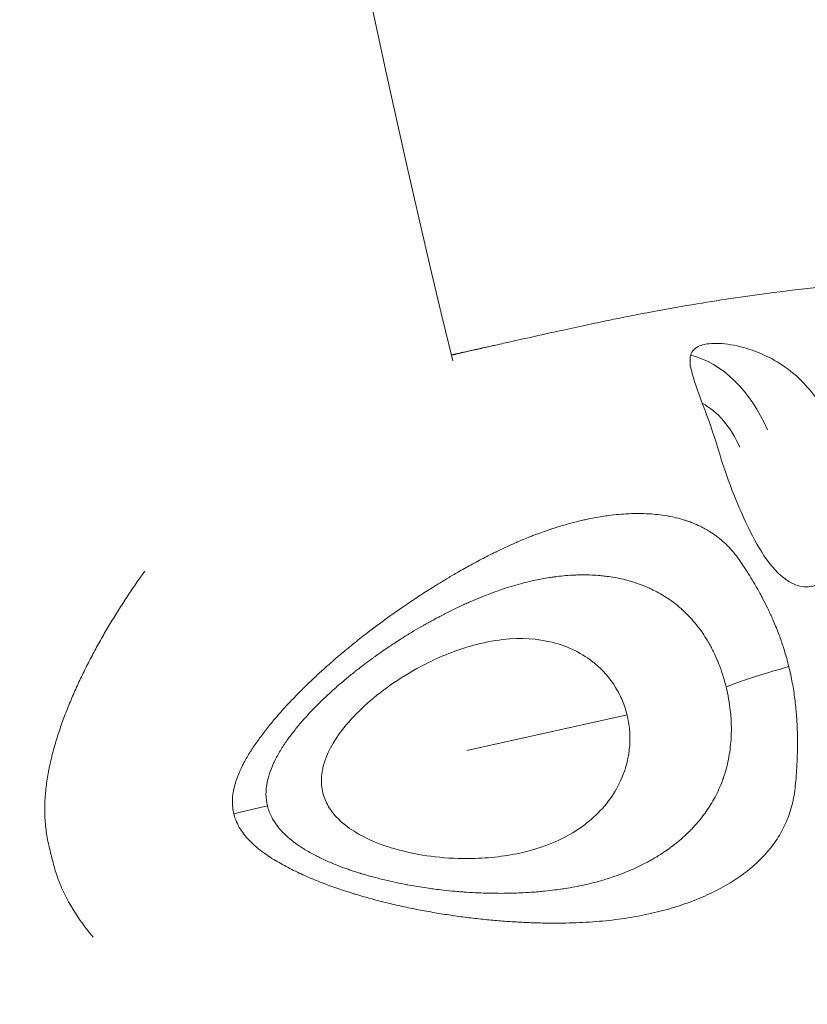
# Model space of a CAD drawing. Units: millimetres. Extents: x -2408 to 3910, y -1985 to 4284.
# Drawn here: x 77 to 124, y 711 to 770 of the extents above; entities that cross this region are included whole.
import ezdxf

# ---------------------------------------------------------------- set-up
doc = ezdxf.new("R2010")
doc.units = ezdxf.units.MM
doc.header["$MEASUREMENT"] = 0
doc.styles.get("Standard").update_dxf_attribs({"font": 'arial.ttf'})
doc.dimstyles.get("Standard").update_dxf_attribs({"dimtxt": 0.18, "dimasz": 0.18, "dimexe": 0.18, "dimexo": 0.0625, "dimgap": 0.09, "dimtad": 0, "dimtih": 1, "dimtoh": 1, "dimdec": 4, "dimzin": 0, "dimdsep": 46, "dimtxsty": 'Standard', "dimcen": 0.09, "dimadec": 0, "dimazin": 0, "dimtfac": 1, "dimtdec": 4, "dimtofl": 0, "dimtmove": 0, "dimatfit": 3, "dimfxl": 1, "dimtolj": 1, "dimtzin": 0, "dimarcsym": 0})

# ---------------------------------------------------------------- blocks, each defined once
blk = doc.blocks.new('A$C9ddb22ad')
at = {"color": 0, "linetype": 'Continuous', "lineweight": 0}
blk.add_line((-82622.087, 72716.107, 0), (-82631.667, 72713.988, 0), dxfattribs=at)
blk.add_arc((-81768.554, 72945.912, 0), 888.8, 181.488546, 193.576815, dxfattribs=at)
for centre, major_axis, ratio, start_param, end_param in [((-82618.525, 72730.079, 0), (-1.674, 7.567), 0.717024, -1.315611, -0.341945), ((-82618.525, 72730.079, 0), (-1.102, 4.98), 0.717024, -1.312362, -0.551439), ((-82641.256, 72711.405, 0), (10.871, 2.608), 0.015663, -1.986646, -1.791829)]:
    blk.add_ellipse(centre, major_axis=major_axis, ratio=ratio, start_param=start_param, end_param=end_param, dxfattribs=at)
for points, knots in [([(-82630.669, 72738.049, 0), (-82630.634, 72738.056, 0), (-82630.596, 72738.065, 0), (-82630.517, 72738.082, 0), (-82630.488, 72738.089, 0), (-82630.4, 72738.109, 0), (-82630.345, 72738.121, 0), (-82630.2, 72738.154, 0), (-82630.111, 72738.174, 0), (-82629.914, 72738.219, 0), (-82629.805, 72738.244, 0), (-82629.545, 72738.303, 0), (-82629.396, 72738.336, 0), (-82628.8, 72738.471, 0), (-82628.344, 72738.573, 0), (-82627.256, 72738.817, 0), (-82626.627, 72738.956, 0), (-82625.518, 72739.199, 0), (-82625.035, 72739.304, 0), (-82624.095, 72739.505, 0), (-82623.632, 72739.602, 0), (-82622.795, 72739.774, 0), (-82622.41, 72739.852, 0), (-82621.509, 72740.03, 0), (-82620.999, 72740.128, 0), (-82619.606, 72740.387, 0), (-82618.746, 72740.538, 0), (-82616.355, 72740.934, 0), (-82614.836, 72741.158, 0), (-82610.383, 72741.73, 0), (-82607.453, 72742, 0), (-82601.489, 72742.243, 0), (-82598.521, 72742.284, 0), (-82593.505, 72741.588, 0), (-82591.673, 72741.151, 0), (-82588.321, 72740.061, 0), (-82586.785, 72739.455, 0), (-82583.726, 72737.958, 0), (-82582.184, 72737.028, 0), (-82579.928, 72734.917, 0), (-82579.099, 72733.905, 0), (-82577.919, 72731.883, 0), (-82577.496, 72730.91, 0), (-82576.867, 72728.936, 0), (-82576.65, 72727.918, 0), (-82576.422, 72725.875, 0), (-82576.417, 72724.832, 0), (-82576.634, 72722.875, 0), (-82576.842, 72721.943, 0), (-82577.43, 72720.129, 0), (-82577.825, 72719.246, 0), (-82578.781, 72717.469, 0), (-82579.36, 72716.583, 0), (-82580.758, 72714.653, 0), (-82581.594, 72713.625, 0), (-82583.674, 72711.303, 0), (-82584.968, 72710.056, 0), (-82587.675, 72707.861, 0), (-82589.084, 72706.922, 0), (-82591.827, 72705.255, 0), (-82593.228, 72704.468, 0), (-82596.824, 72702.594, 0), (-82599.041, 72701.555, 0), (-82602.666, 72699.998, 0), (-82604.041, 72699.438, 0), (-82605.951, 72698.7, 0), (-82606.463, 72698.506, 0), (-82607.757, 72698.024, 0), (-82608.575, 72697.73, 0), (-82609.426, 72697.432, 0), (-82609.535, 72697.394, 0), (-82609.71, 72697.333, 0), (-82609.785, 72697.307, 0), (-82609.884, 72697.272, 0), (-82609.917, 72697.26, 0), (-82610.019, 72697.225, 0), (-82610.078, 72697.204, 0), (-82610.328, 72697.115, 0), (-82610.53, 72697.044, 0), (-82611.305, 72696.766, 0), (-82611.945, 72696.533, 0), (-82613.042, 72696.138, 0), (-82613.501, 72695.974, 0), (-82614.252, 72695.713, 0), (-82614.412, 72695.657, 0), (-82614.753, 72695.537, 0), (-82614.899, 72695.484, 0), (-82615.262, 72695.353, 0), (-82615.449, 72695.285, 0), (-82615.664, 72695.206, 0), (-82615.726, 72695.183, 0), (-82615.807, 72695.153, 0), (-82615.813, 72695.151, 0), (-82615.82, 72695.149, 0)], [0, 0, 0, 0, 0.873289, 0.873289, 1.528418, 1.528418, 1.932069, 1.932069, 2.312059, 2.312059, 2.683968, 2.683968, 3.17626, 3.17626, 4.653551, 4.653551, 6.727176, 6.727176, 8.285139, 8.285139, 9.659806, 9.659806, 10.88988, 10.88988, 12.66095, 12.66095, 15.864974, 15.864974, 21.609737, 21.609737, 32.674077, 32.674077, 43.956288, 43.956288, 50.724716, 50.724716, 56.786035, 56.786035, 62.847792, 62.847792, 66.893851, 66.893851, 70.049581, 70.049581, 73.120588, 73.120588, 76.252489, 76.252489, 79.274808, 79.274808, 82.520782, 82.520782, 86.257825, 86.257825, 91.096393, 91.096393, 97.686202, 97.686202, 104.088306, 104.088306, 110.325017, 110.325017, 119.731667, 119.731667, 125.379124, 125.379124, 127.426489, 127.426489, 130.497474, 130.497474, 130.9537, 130.9537, 131.297677, 131.297677, 131.663392, 131.663392, 132.085506, 132.085506, 133.351184, 133.351184, 137.151183, 137.151183, 139.684079, 139.684079, 141.455818, 141.455818, 143.157047, 143.157047, 145.709409, 145.709409, 146.400877, 146.400877, 146.458794, 146.458794, 146.458794, 146.458794]), ([(-82612.655, 72736.913, 0), (-82613.453, 72737.469, 0), (-82614.317, 72737.844, 0), (-82615.634, 72738.211, 0), (-82616.139, 72738.293, 0), (-82616.803, 72738.322, 0), (-82617.004, 72738.316, 0), (-82617.328, 72738.281, 0), (-82617.458, 72738.256, 0), (-82617.701, 72738.188, 0), (-82617.811, 72738.142, 0), (-82618.041, 72738.007, 0), (-82618.139, 72737.907, 0), (-82618.342, 72737.56, 0), (-82618.349, 72737.261, 0), (-82618.224, 72736.553, 0), (-82618.068, 72736.041, 0), (-82617.594, 72734.717, 0), (-82617.285, 72733.985, 0), (-82616.719, 72732.257, 0), (-82616.508, 72731.534, 0), (-82616.081, 72730.247, 0), (-82615.781, 72729.463, 0), (-82615.225, 72728.129, 0), (-82614.975, 72727.576, 0), (-82614.358, 72726.348, 0), (-82614.052, 72725.849, 0), (-82613.842, 72725.543, 0), (-82613.463, 72724.99, 0), (-82613.021, 72724.498, 0), (-82612.185, 72723.931, 0), (-82611.834, 72723.794, 0), (-82611.34, 72723.758, 0), (-82611.194, 72723.767, 0), (-82610.949, 72723.816, 0), (-82610.848, 72723.846, 0), (-82610.653, 72723.925, 0), (-82610.558, 72723.973, 0), (-82610.337, 72724.109, 0), (-82610.213, 72724.205, 0), (-82609.833, 72724.567, 0), (-82609.596, 72724.895, 0), (-82609.15, 72725.786, 0), (-82608.959, 72726.374, 0), (-82608.721, 72727.759, 0), (-82608.684, 72728.554, 0), (-82608.82, 72730.279, 0), (-82609, 72731.197, 0), (-82609.615, 72733.039, 0), (-82610.056, 72733.946, 0), (-82611.028, 72735.422, 0), (-82611.657, 72736.213, 0), (-82612.642, 72736.904, 0), (-82612.649, 72736.908, 0), (-82612.655, 72736.913, 0)], [1.914705, 1.914705, 1.914705, 1.914705, 2.055161, 2.055161, 2.146757, 2.146757, 2.191354, 2.191354, 2.226642, 2.226642, 2.265718, 2.265718, 2.324554, 2.324554, 2.444768, 2.444768, 2.57055, 2.57055, 2.670786, 2.670786, 2.751204, 2.751204, 2.893386, 2.893386, 3.002069, 3.002069, 3.154194, 3.154194, 3.154194, 3.428145, 3.428145, 3.626627, 3.626627, 3.709113, 3.709113, 3.766862, 3.766862, 3.822352, 3.822352, 3.897852, 3.897852, 4.061183, 4.061183, 4.255705, 4.255705, 4.461101, 4.461101, 4.675015, 4.675015, 4.895201, 4.895201, 5.067733, 5.067733, 5.068898, 5.068898, 5.068898, 5.068898]), ([(-82632.605, 72737.631, 0), (-82632.271, 72737.704, 0), (-82631.943, 72737.775, 0), (-82631.457, 72737.879, 0), (-82631.283, 72737.917, 0), (-82631.088, 72737.958, 0), (-82631.036, 72737.969, 0), (-82630.936, 72737.991, 0), (-82630.892, 72738, 0), (-82630.821, 72738.015, 0), (-82630.798, 72738.02, 0), (-82630.766, 72738.027, 0), (-82630.772, 72738.026, 0), (-82630.76, 72738.029, 0), (-82630.74, 72738.033, 0), (-82630.696, 72738.043, 0), (-82630.683, 72738.045, 0), (-82630.669, 72738.049, 0)], [42.683802, 42.683802, 42.683802, 42.683802, 43.781207, 43.781207, 44.345357, 44.345357, 44.589667, 44.589667, 44.908317, 44.908317, 45.298376, 45.298376, 45.894856, 45.894856, 46.924153, 46.924153, 47.269389, 47.269389, 47.269389, 47.269389]), ([(-82630.669, 72738.049, 0), (-82631.231, 72737.924, 0), (-82631.784, 72737.799, 0), (-82632.327, 72737.673, 0), (-82632.418, 72737.651, 0), (-82632.509, 72737.63, 0), (-82632.6, 72737.609, 0)], [-0.9764196, -0.9764196, -0.9764196, -0.9764196, -0.7849908, -0.7849908, -0.7849908, -0.7528558, -0.7528558, -0.7528558, -0.7528558]), ([(-82630.669, 72738.049, 0), (-82631.231, 72737.924, 0), (-82631.784, 72737.799, 0), (-82632.327, 72737.673, 0), (-82632.418, 72737.651, 0), (-82632.509, 72737.63, 0), (-82632.6, 72737.609, 0)], [-0.9764196, -0.9764196, -0.9764196, -0.9764196, -0.7849908, -0.7849908, -0.7849908, -0.7528558, -0.7528558, -0.7528558, -0.7528558]), ([(-82612.415, 72718.999, 0), (-82612.494, 72719.322, 0), (-82612.584, 72719.644, 0), (-82612.68, 72719.957, 0), (-82612.76, 72720.214, 0), (-82612.844, 72720.465, 0), (-82612.932, 72720.71, 0), (-82612.952, 72720.764, 0), (-82612.971, 72720.818, 0), (-82612.991, 72720.871, 0), (-82613.101, 72721.166, 0), (-82613.215, 72721.45, 0), (-82613.333, 72721.722, 0), (-82613.426, 72721.939, 0), (-82613.521, 72722.148, 0), (-82613.617, 72722.349, 0), (-82613.641, 72722.401, 0), (-82613.666, 72722.452, 0), (-82613.691, 72722.502, 0), (-82613.787, 72722.701, 0), (-82613.885, 72722.892, 0), (-82613.981, 72723.075, 0), (-82614.005, 72723.121, 0), (-82614.029, 72723.166, 0), (-82614.053, 72723.21, 0), (-82614.174, 72723.435, 0), (-82614.293, 72723.647, 0), (-82614.411, 72723.849, 0), (-82614.424, 72723.873, 0), (-82614.438, 72723.896, 0), (-82614.451, 72723.919, 0), (-82614.555, 72724.096, 0), (-82614.656, 72724.264, 0), (-82614.756, 72724.425, 0), (-82614.814, 72724.52, 0), (-82614.872, 72724.612, 0), (-82614.929, 72724.702, 0), (-82614.981, 72724.785, 0), (-82615.033, 72724.865, 0), (-82615.085, 72724.944, 0), (-82615.192, 72725.108, 0), (-82615.298, 72725.264, 0), (-82615.404, 72725.413, 0), (-82615.406, 72725.416, 0), (-82615.408, 72725.419, 0), (-82615.411, 72725.421, 0), (-82615.504, 72725.551, 0), (-82615.598, 72725.675, 0), (-82615.696, 72725.794, 0), (-82615.707, 72725.808, 0), (-82615.719, 72725.823, 0), (-82615.731, 72725.837, 0), (-82615.844, 72725.972, 0), (-82615.96, 72726.099, 0), (-82616.08, 72726.221, 0), (-82616.201, 72726.342, 0), (-82616.325, 72726.457, 0), (-82616.454, 72726.566, 0), (-82616.474, 72726.583, 0), (-82616.495, 72726.6, 0), (-82616.516, 72726.617, 0), (-82616.595, 72726.682, 0), (-82616.675, 72726.745, 0), (-82616.757, 72726.806, 0), (-82616.788, 72726.829, 0), (-82616.819, 72726.852, 0), (-82616.851, 72726.874, 0), (-82616.987, 72726.971, 0), (-82617.127, 72727.061, 0), (-82617.271, 72727.146, 0), (-82617.325, 72727.179, 0), (-82617.381, 72727.21, 0), (-82617.436, 72727.241, 0), (-82617.527, 72727.291, 0), (-82617.62, 72727.338, 0), (-82617.713, 72727.384, 0), (-82617.865, 72727.457, 0), (-82618.019, 72727.525, 0), (-82618.178, 72727.588, 0), (-82618.27, 72727.624, 0), (-82618.363, 72727.658, 0), (-82618.457, 72727.69, 0), (-82618.526, 72727.714, 0), (-82618.596, 72727.737, 0), (-82618.666, 72727.759, 0), (-82618.822, 72727.808, 0), (-82618.98, 72727.851, 0), (-82619.143, 72727.891, 0), (-82619.151, 72727.893, 0), (-82619.159, 72727.895, 0), (-82619.168, 72727.897, 0), (-82619.3, 72727.928, 0), (-82619.435, 72727.957, 0), (-82619.572, 72727.983, 0), (-82619.613, 72727.99, 0), (-82619.655, 72727.998, 0), (-82619.696, 72728.005, 0), (-82619.875, 72728.036, 0), (-82620.056, 72728.061, 0), (-82620.239, 72728.082, 0), (-82620.413, 72728.101, 0), (-82620.59, 72728.116, 0), (-82620.769, 72728.127, 0), (-82620.779, 72728.128, 0), (-82620.789, 72728.128, 0), (-82620.8, 72728.129, 0), (-82620.989, 72728.14, 0), (-82621.181, 72728.145, 0), (-82621.376, 72728.146, 0), (-82621.57, 72728.147, 0), (-82621.768, 72728.143, 0), (-82621.967, 72728.135, 0), (-82621.99, 72728.134, 0), (-82622.014, 72728.133, 0), (-82622.037, 72728.131, 0), (-82622.214, 72728.123, 0), (-82622.392, 72728.11, 0), (-82622.572, 72728.094, 0), (-82622.776, 72728.076, 0), (-82622.983, 72728.054, 0), (-82623.191, 72728.026, 0), (-82623.249, 72728.018, 0), (-82623.307, 72728.01, 0), (-82623.365, 72728.002, 0), (-82623.517, 72727.98, 0), (-82623.669, 72727.956, 0), (-82623.822, 72727.93, 0), (-82624.034, 72727.893, 0), (-82624.249, 72727.852, 0), (-82624.465, 72727.806, 0), (-82624.557, 72727.787, 0), (-82624.649, 72727.767, 0), (-82624.741, 72727.745, 0), (-82624.866, 72727.717, 0), (-82624.992, 72727.687, 0), (-82625.119, 72727.655, 0), (-82625.338, 72727.6, 0), (-82625.56, 72727.541, 0), (-82625.783, 72727.477, 0), (-82625.906, 72727.441, 0), (-82626.03, 72727.405, 0), (-82626.154, 72727.367, 0), (-82626.255, 72727.336, 0), (-82626.356, 72727.304, 0), (-82626.458, 72727.271, 0), (-82626.684, 72727.198, 0), (-82626.912, 72727.121, 0), (-82627.142, 72727.038, 0), (-82627.293, 72726.985, 0), (-82627.445, 72726.929, 0), (-82627.597, 72726.871, 0), (-82627.677, 72726.841, 0), (-82627.756, 72726.81, 0), (-82627.837, 72726.778, 0), (-82628.07, 72726.687, 0), (-82628.304, 72726.592, 0), (-82628.54, 72726.491, 0), (-82628.612, 72726.461, 0), (-82628.684, 72726.43, 0), (-82628.756, 72726.398, 0), (-82628.92, 72726.327, 0), (-82629.085, 72726.253, 0), (-82629.25, 72726.177, 0), (-82629.474, 72726.074, 0), (-82629.699, 72725.967, 0), (-82629.926, 72725.856, 0), (-82629.94, 72725.85, 0), (-82629.954, 72725.843, 0), (-82629.967, 72725.836, 0), (-82630.208, 72725.717, 0), (-82630.45, 72725.594, 0), (-82630.695, 72725.467, 0), (-82630.835, 72725.393, 0), (-82630.977, 72725.318, 0), (-82631.119, 72725.242, 0), (-82631.225, 72725.185, 0), (-82631.331, 72725.127, 0), (-82631.438, 72725.068, 0), (-82631.689, 72724.931, 0), (-82631.942, 72724.789, 0), (-82632.197, 72724.642, 0), (-82632.249, 72724.612, 0), (-82632.302, 72724.582, 0), (-82632.354, 72724.552, 0), (-82632.558, 72724.434, 0), (-82632.762, 72724.313, 0), (-82632.968, 72724.189, 0), (-82633.186, 72724.058, 0), (-82633.404, 72723.925, 0), (-82633.624, 72723.788, 0), (-82633.665, 72723.762, 0), (-82633.707, 72723.736, 0), (-82633.748, 72723.71, 0), (-82634.009, 72723.546, 0), (-82634.271, 72723.379, 0), (-82634.534, 72723.206, 0), (-82634.662, 72723.123, 0), (-82634.791, 72723.038, 0), (-82634.919, 72722.952, 0), (-82635.055, 72722.862, 0), (-82635.19, 72722.77, 0), (-82635.326, 72722.678, 0), (-82635.589, 72722.498, 0), (-82635.852, 72722.315, 0), (-82636.115, 72722.129, 0), (-82636.154, 72722.101, 0), (-82636.192, 72722.074, 0), (-82636.231, 72722.046, 0), (-82636.456, 72721.886, 0), (-82636.68, 72721.722, 0), (-82636.904, 72721.557, 0), (-82637.121, 72721.396, 0), (-82637.337, 72721.233, 0), (-82637.552, 72721.068, 0), (-82637.598, 72721.034, 0), (-82637.643, 72720.999, 0), (-82637.688, 72720.964, 0), (-82637.823, 72720.86, 0), (-82637.957, 72720.756, 0), (-82638.09, 72720.65, 0), (-82638.216, 72720.551, 0), (-82638.341, 72720.451, 0), (-82638.466, 72720.35, 0), (-82638.602, 72720.241, 0), (-82638.738, 72720.13, 0), (-82638.873, 72720.018, 0), (-82638.994, 72719.918, 0), (-82639.114, 72719.818, 0), (-82639.234, 72719.717, 0), (-82639.488, 72719.503, 0), (-82639.74, 72719.285, 0), (-82639.989, 72719.064, 0), (-82640.055, 72719.006, 0), (-82640.121, 72718.948, 0), (-82640.186, 72718.889, 0), (-82640.369, 72718.725, 0), (-82640.55, 72718.559, 0), (-82640.73, 72718.392, 0), (-82640.928, 72718.207, 0), (-82641.124, 72718.02, 0), (-82641.318, 72717.831, 0), (-82641.363, 72717.787, 0), (-82641.407, 72717.743, 0), (-82641.452, 72717.699, 0)], [0, 0, 0, 0, 0.855056, 0.855056, 0.855056, 1.555847, 1.555847, 1.555847, 1.710112, 1.710112, 1.710112, 2.565168, 2.565168, 2.565168, 3.245963, 3.245963, 3.245963, 3.420224, 3.420224, 3.420224, 4.105247, 4.105247, 4.105247, 4.27528, 4.27528, 4.27528, 5.130336, 5.130336, 5.130336, 5.229336, 5.229336, 5.229336, 5.985392, 5.985392, 5.985392, 6.430764, 6.430764, 6.430764, 6.840448, 6.840448, 6.840448, 7.695504, 7.695504, 7.695504, 7.712354, 7.712354, 7.712354, 8.459461, 8.459461, 8.459461, 8.55056, 8.55056, 8.55056, 9.405609, 9.405609, 9.405609, 10.260672, 10.260672, 10.260672, 10.397332, 10.397332, 10.397332, 10.917466, 10.917466, 10.917466, 11.115727, 11.115727, 11.115727, 11.970783, 11.970783, 11.970783, 12.296005, 12.296005, 12.296005, 12.82584, 12.82584, 12.82584, 13.680896, 13.680896, 13.680896, 14.173737, 14.173737, 14.173737, 14.535952, 14.535952, 14.535952, 15.348742, 15.348742, 15.348742, 15.391008, 15.391008, 15.391008, 16.047461, 16.047461, 16.047461, 16.246064, 16.246064, 16.246064, 17.10112, 17.10112, 17.10112, 17.909974, 17.909974, 17.909974, 17.956176, 17.956176, 17.956176, 18.811232, 18.811232, 18.811232, 19.666288, 19.666288, 19.666288, 19.766771, 19.766771, 19.766771, 20.521344, 20.521344, 20.521344, 21.3764, 21.3764, 21.3764, 21.614306, 21.614306, 21.614306, 22.231456, 22.231456, 22.231456, 23.086512, 23.086512, 23.086512, 23.449291, 23.449291, 23.449291, 23.941568, 23.941568, 23.941568, 24.796623, 24.796623, 24.796623, 25.268269, 25.268269, 25.268269, 25.65168, 25.65168, 25.65168, 26.506735, 26.506735, 26.506735, 27.067692, 27.067692, 27.067692, 27.361789, 27.361789, 27.361789, 28.216847, 28.216847, 28.216847, 28.477826, 28.477826, 28.477826, 29.071903, 29.071903, 29.071903, 29.877638, 29.877638, 29.877638, 29.926959, 29.926959, 29.926959, 30.782015, 30.782015, 30.782015, 31.272192, 31.272192, 31.272192, 31.637071, 31.637071, 31.637071, 32.492127, 32.492127, 32.492127, 32.667077, 32.667077, 32.667077, 33.347183, 33.347183, 33.347183, 34.066417, 34.066417, 34.066417, 34.202239, 34.202239, 34.202239, 35.057295, 35.057295, 35.057295, 35.47307, 35.47307, 35.47307, 35.912351, 35.912351, 35.912351, 36.767407, 36.767407, 36.767407, 36.893474, 36.893474, 36.893474, 37.622463, 37.622463, 37.622463, 38.328855, 38.328855, 38.328855, 38.477519, 38.477519, 38.477519, 38.918301, 38.918301, 38.918301, 39.332575, 39.332575, 39.332575, 39.784774, 39.784774, 39.784774, 40.187631, 40.187631, 40.187631, 41.042687, 41.042687, 41.042687, 41.267896, 41.267896, 41.267896, 41.897743, 41.897743, 41.897743, 42.592622, 42.592622, 42.592622, 42.752799, 42.752799, 42.752799, 42.752799]), ([(-82656.535, 72707.752, 0), (-82656.61, 72708.056, 0), (-82656.688, 72708.36, 0), (-82656.809, 72708.975, 0), (-82656.851, 72709.285, 0), (-82656.905, 72709.908, 0), (-82656.917, 72710.219, 0), (-82656.913, 72710.841, 0), (-82656.897, 72711.151, 0), (-82656.841, 72711.768, 0), (-82656.801, 72712.075, 0), (-82656.702, 72712.684, 0), (-82656.642, 72712.986, 0), (-82656.506, 72713.588, 0), (-82656.43, 72713.887, 0), (-82656.263, 72714.481, 0), (-82656.173, 72714.775, 0), (-82655.98, 72715.36, 0), (-82655.877, 72715.651, 0), (-82655.661, 72716.23, 0), (-82655.548, 72716.517, 0), (-82655.312, 72717.088, 0), (-82655.189, 72717.372, 0), (-82654.935, 72717.937, 0), (-82654.804, 72718.219, 0), (-82654.533, 72718.777, 0), (-82654.394, 72719.055, 0), (-82654.109, 72719.608, 0), (-82653.962, 72719.883, 0), (-82653.663, 72720.43, 0), (-82653.509, 72720.702, 0), (-82653.197, 72721.243, 0), (-82653.037, 72721.512, 0), (-82652.712, 72722.046, 0), (-82652.546, 72722.312, 0), (-82652.209, 72722.841, 0), (-82652.037, 72723.103, 0), (-82651.689, 72723.624, 0), (-82651.512, 72723.883, 0), (-82651.202, 72724.327, 0), (-82651.069, 72724.514, 0), (-82650.936, 72724.699, 0)], [-202.764263, -202.764263, -202.764263, -202.764263, -201.913637, -201.913637, -201.06301, -201.06301, -200.212384, -200.212384, -199.361758, -199.361758, -198.511131, -198.511131, -197.660505, -197.660505, -196.809878, -196.809878, -195.959252, -195.959252, -195.108625, -195.108625, -194.257999, -194.257999, -193.407373, -193.407373, -192.556746, -192.556746, -191.70612, -191.70612, -190.855493, -190.855493, -190.004867, -190.004867, -189.15424, -189.15424, -188.303614, -188.303614, -187.452988, -187.452988, -186.602361, -186.602361, -185.982503, -185.982503, -185.982503, -185.982503]), ([(-82640.497, 72716.821, 0), (-82640.326, 72716.989, 0), (-82640.152, 72717.155, 0), (-82639.976, 72717.319, 0), (-82639.896, 72717.393, 0), (-82639.815, 72717.467, 0), (-82639.734, 72717.54, 0), (-82639.636, 72717.628, 0), (-82639.538, 72717.715, 0), (-82639.44, 72717.801, 0), (-82639.259, 72717.959, 0), (-82639.076, 72718.115, 0), (-82638.892, 72718.268, 0), (-82638.727, 72718.405, 0), (-82638.56, 72718.54, 0), (-82638.393, 72718.673, 0), (-82638.373, 72718.689, 0), (-82638.353, 72718.705, 0), (-82638.333, 72718.72, 0), (-82638.146, 72718.869, 0), (-82637.956, 72719.015, 0), (-82637.766, 72719.158, 0), (-82637.623, 72719.266, 0), (-82637.48, 72719.372, 0), (-82637.336, 72719.477, 0), (-82637.287, 72719.512, 0), (-82637.239, 72719.547, 0), (-82637.191, 72719.582, 0), (-82637.138, 72719.619, 0), (-82637.086, 72719.657, 0), (-82637.033, 72719.694, 0), (-82636.892, 72719.794, 0), (-82636.751, 72719.893, 0), (-82636.609, 72719.99, 0), (-82636.414, 72720.124, 0), (-82636.219, 72720.255, 0), (-82636.022, 72720.384, 0), (-82635.903, 72720.462, 0), (-82635.784, 72720.539, 0), (-82635.664, 72720.615, 0), (-82635.587, 72720.665, 0), (-82635.509, 72720.714, 0), (-82635.432, 72720.762, 0), (-82635.235, 72720.886, 0), (-82635.037, 72721.007, 0), (-82634.839, 72721.125, 0), (-82634.658, 72721.233, 0), (-82634.478, 72721.339, 0), (-82634.297, 72721.442, 0), (-82634.279, 72721.452, 0), (-82634.262, 72721.462, 0), (-82634.244, 72721.472, 0), (-82634.046, 72721.585, 0), (-82633.848, 72721.695, 0), (-82633.649, 72721.802, 0), (-82633.451, 72721.91, 0), (-82633.253, 72722.014, 0), (-82633.055, 72722.116, 0), (-82633.017, 72722.136, 0), (-82632.978, 72722.155, 0), (-82632.94, 72722.175, 0), (-82632.781, 72722.256, 0), (-82632.622, 72722.335, 0), (-82632.463, 72722.412, 0), (-82632.266, 72722.508, 0), (-82632.07, 72722.6, 0), (-82631.874, 72722.69, 0), (-82631.783, 72722.731, 0), (-82631.693, 72722.772, 0), (-82631.602, 72722.813, 0), (-82631.498, 72722.859, 0), (-82631.394, 72722.905, 0), (-82631.29, 72722.949, 0), (-82631.096, 72723.032, 0), (-82630.903, 72723.112, 0), (-82630.711, 72723.189, 0), (-82630.571, 72723.245, 0), (-82630.431, 72723.299, 0), (-82630.293, 72723.352, 0), (-82630.241, 72723.371, 0), (-82630.19, 72723.39, 0), (-82630.139, 72723.409, 0), (-82629.95, 72723.479, 0), (-82629.763, 72723.546, 0), (-82629.576, 72723.609, 0), (-82629.39, 72723.672, 0), (-82629.205, 72723.731, 0), (-82629.02, 72723.788, 0), (-82628.836, 72723.844, 0), (-82628.652, 72723.897, 0), (-82628.469, 72723.946, 0), (-82628.285, 72723.996, 0), (-82628.103, 72724.042, 0), (-82627.921, 72724.085, 0), (-82627.869, 72724.097, 0), (-82627.817, 72724.109, 0), (-82627.765, 72724.121, 0), (-82627.635, 72724.15, 0), (-82627.505, 72724.177, 0), (-82627.376, 72724.203, 0), (-82627.195, 72724.239, 0), (-82627.014, 72724.272, 0), (-82626.834, 72724.301, 0), (-82626.727, 72724.318, 0), (-82626.62, 72724.334, 0), (-82626.514, 72724.349, 0), (-82626.441, 72724.359, 0), (-82626.369, 72724.369, 0), (-82626.297, 72724.378, 0), (-82626.119, 72724.4, 0), (-82625.941, 72724.419, 0), (-82625.765, 72724.434, 0), (-82625.588, 72724.449, 0), (-82625.412, 72724.46, 0), (-82625.237, 72724.468, 0), (-82625.137, 72724.472, 0), (-82625.037, 72724.475, 0), (-82624.938, 72724.477, 0), (-82624.864, 72724.479, 0), (-82624.789, 72724.479, 0), (-82624.715, 72724.479, 0), (-82624.542, 72724.48, 0), (-82624.37, 72724.476, 0), (-82624.198, 72724.468, 0), (-82624.19, 72724.468, 0), (-82624.182, 72724.468, 0), (-82624.174, 72724.467, 0), (-82624.011, 72724.46, 0), (-82623.849, 72724.449, 0), (-82623.688, 72724.434, 0), (-82623.584, 72724.425, 0), (-82623.48, 72724.414, 0), (-82623.377, 72724.401, 0), (-82623.312, 72724.394, 0), (-82623.248, 72724.385, 0), (-82623.184, 72724.376, 0), (-82623.017, 72724.353, 0), (-82622.851, 72724.325, 0), (-82622.686, 72724.293, 0), (-82622.521, 72724.261, 0), (-82622.358, 72724.225, 0), (-82622.195, 72724.184, 0), (-82622.074, 72724.154, 0), (-82621.954, 72724.121, 0), (-82621.834, 72724.086, 0), (-82621.794, 72724.074, 0), (-82621.753, 72724.062, 0), (-82621.713, 72724.049, 0), (-82621.553, 72723.999, 0), (-82621.395, 72723.945, 0), (-82621.238, 72723.886, 0), (-82621.082, 72723.827, 0), (-82620.926, 72723.763, 0), (-82620.773, 72723.693, 0), (-82620.757, 72723.686, 0), (-82620.741, 72723.679, 0), (-82620.725, 72723.672, 0), (-82620.588, 72723.609, 0), (-82620.452, 72723.542, 0), (-82620.317, 72723.47, 0), (-82620.167, 72723.39, 0), (-82620.019, 72723.305, 0), (-82619.872, 72723.215, 0), (-82619.726, 72723.124, 0), (-82619.581, 72723.027, 0), (-82619.439, 72722.925, 0), (-82619.296, 72722.822, 0), (-82619.156, 72722.714, 0), (-82619.018, 72722.599, 0), (-82618.947, 72722.54, 0), (-82618.877, 72722.479, 0), (-82618.807, 72722.416, 0), (-82618.799, 72722.409, 0), (-82618.791, 72722.401, 0), (-82618.783, 72722.394, 0), (-82618.725, 72722.342, 0), (-82618.668, 72722.289, 0), (-82618.612, 72722.234, 0), (-82618.479, 72722.106, 0), (-82618.349, 72721.971, 0), (-82618.221, 72721.829, 0), (-82618.094, 72721.687, 0), (-82617.969, 72721.537, 0), (-82617.848, 72721.38, 0), (-82617.738, 72721.237, 0), (-82617.63, 72721.088, 0), (-82617.525, 72720.932, 0), (-82617.515, 72720.917, 0), (-82617.505, 72720.902, 0), (-82617.495, 72720.887, 0), (-82617.406, 72720.752, 0), (-82617.319, 72720.612, 0), (-82617.234, 72720.467, 0), (-82617.211, 72720.428, 0), (-82617.189, 72720.388, 0), (-82617.166, 72720.347, 0), (-82617.06, 72720.16, 0), (-82616.959, 72719.965, 0), (-82616.863, 72719.762, 0), (-82616.804, 72719.638, 0), (-82616.748, 72719.512, 0), (-82616.693, 72719.383, 0), (-82616.658, 72719.301, 0), (-82616.624, 72719.218, 0), (-82616.591, 72719.134, 0), (-82616.507, 72718.918, 0), (-82616.428, 72718.696, 0), (-82616.356, 72718.469, 0), (-82616.284, 72718.242, 0), (-82616.219, 72718.011, 0), (-82616.162, 72717.778, 0)], [-41.897743, -41.897743, -41.897743, -41.897743, -41.042687, -41.042687, -41.042687, -40.654063, -40.654063, -40.654063, -40.187631, -40.187631, -40.187631, -39.332575, -39.332575, -39.332575, -38.567725, -38.567725, -38.567725, -38.477519, -38.477519, -38.477519, -37.622463, -37.622463, -37.622463, -36.982145, -36.982145, -36.982145, -36.767407, -36.767407, -36.767407, -36.534492, -36.534492, -36.534492, -35.912351, -35.912351, -35.912351, -35.057295, -35.057295, -35.057295, -34.537723, -34.537723, -34.537723, -34.202239, -34.202239, -34.202239, -33.347183, -33.347183, -33.347183, -32.567713, -32.567713, -32.567713, -32.492127, -32.492127, -32.492127, -31.637071, -31.637071, -31.637071, -30.782015, -30.782015, -30.782015, -30.615557, -30.615557, -30.615557, -29.926959, -29.926959, -29.926959, -29.071903, -29.071903, -29.071903, -28.674334, -28.674334, -28.674334, -28.216847, -28.216847, -28.216847, -27.361791, -27.361791, -27.361791, -26.737413, -26.737413, -26.737413, -26.506735, -26.506735, -26.506735, -25.65168, -25.65168, -25.65168, -24.796624, -24.796624, -24.796624, -23.941568, -23.941568, -23.941568, -23.086512, -23.086512, -23.086512, -22.843208, -22.843208, -22.843208, -22.231456, -22.231456, -22.231456, -21.376401, -21.376401, -21.376401, -20.86676, -20.86676, -20.86676, -20.521344, -20.521344, -20.521344, -19.666288, -19.666288, -19.666288, -18.811232, -18.811232, -18.811232, -18.322397, -18.322397, -18.322397, -17.956176, -17.956176, -17.956176, -17.10112, -17.10112, -17.10112, -17.059535, -17.059535, -17.059535, -16.246064, -16.246064, -16.246064, -15.719809, -15.719809, -15.719809, -15.391008, -15.391008, -15.391008, -14.535952, -14.535952, -14.535952, -13.680896, -13.680896, -13.680896, -13.042609, -13.042609, -13.042609, -12.82584, -12.82584, -12.82584, -11.970785, -11.970785, -11.970785, -11.115728, -11.115728, -11.115728, -11.027487, -11.027487, -11.027487, -10.260672, -10.260672, -10.260672, -9.405625, -9.405625, -9.405625, -8.550579, -8.550579, -8.550579, -7.695509, -7.695509, -7.695509, -7.255762, -7.255762, -7.255762, -7.204047, -7.204047, -7.204047, -6.840449, -6.840449, -6.840449, -5.985393, -5.985393, -5.985393, -5.130338, -5.130338, -5.130338, -4.349513, -4.349513, -4.349513, -4.27528, -4.27528, -4.27528, -3.603618, -3.603618, -3.603618, -3.420224, -3.420224, -3.420224, -2.565168, -2.565168, -2.565168, -2.042823, -2.042823, -2.042823, -1.710112, -1.710112, -1.710112, -0.855056, -0.855056, -0.855056, 0, 0, 0, 0]), ([(-82622.087, 72716.107, 0), (-82622.158, 72716.396, 0), (-82622.25, 72716.677, 0), (-82622.48, 72717.229, 0), (-82622.617, 72717.497, 0), (-82623.123, 72718.324, 0), (-82623.558, 72718.808, 0), (-82624.749, 72719.784, 0), (-82625.605, 72720.208, 0), (-82627.437, 72720.665, 0), (-82628.412, 72720.739, 0), (-82630.111, 72720.547, 0), (-82630.722, 72720.424, 0), (-82631.802, 72720.124, 0), (-82632.276, 72719.964, 0), (-82633.23, 72719.589, 0), (-82633.71, 72719.372, 0), (-82634.821, 72718.805, 0), (-82635.449, 72718.434, 0), (-82637.169, 72717.262, 0), (-82638.139, 72716.406, 0), (-82639.472, 72714.811, 0), (-82639.944, 72714.053, 0), (-82640.286, 72712.976, 0), (-82640.35, 72712.657, 0), (-82640.381, 72712.038, 0), (-82640.356, 72711.746, 0), (-82640.285, 72711.458, 0)], [0.000001, 0.000001, 0.000001, 0.000001, 0.089167, 0.089167, 0.181808, 0.181808, 0.392802, 0.392802, 0.704655, 0.704655, 0.985956, 0.985956, 1.13801, 1.13801, 1.256598, 1.256598, 1.377557, 1.377557, 1.540313, 1.540313, 1.840564, 1.840564, 2.079987, 2.079987, 2.176151, 2.176151, 2.26387, 2.26387, 2.26387, 2.26387]), ([(-82638.473, 72705.433, 0), (-82638.461, 72705.429, 0), (-82638.13, 72705.327, 0), (-82637.477, 72705.137, 0), (-82636.509, 72704.886, 0), (-82635.537, 72704.661, 0), (-82634.564, 72704.46, 0), (-82633.592, 72704.284, 0), (-82632.623, 72704.13, 0), (-82631.661, 72703.999, 0), (-82630.708, 72703.89, 0), (-82629.767, 72703.803, 0), (-82628.84, 72703.736, 0), (-82627.931, 72703.691, 0), (-82627.042, 72703.666, 0), (-82626.176, 72703.662, 0), (-82625.339, 72703.677, 0), (-82624.531, 72703.712, 0), (-82623.744, 72703.769, 0), (-82622.977, 72703.847, 0), (-82622.225, 72703.947, 0), (-82621.503, 72704.066, 0), (-82620.789, 72704.209, 0), (-82620.105, 72704.37, 0), (-82619.441, 72704.552, 0), (-82618.8, 72704.753, 0), (-82618.181, 72704.974, 0), (-82617.585, 72705.215, 0), (-82617.013, 72705.475, 0), (-82616.467, 72705.754, 0), (-82615.946, 72706.053, 0), (-82615.452, 72706.371, 0), (-82614.986, 72706.708, 0), (-82614.549, 72707.064, 0), (-82614.142, 72707.439, 0), (-82613.766, 72707.833, 0), (-82613.423, 72708.247, 0), (-82613.115, 72708.681, 0), (-82612.841, 72709.133, 0), (-82612.604, 72709.607, 0), (-82612.404, 72710.101, 0), (-82612.242, 72710.617, 0), (-82612.119, 72711.155, 0), (-82612.037, 72711.717, 0), (-82611.983, 72712.315, 0), (-82611.94, 72712.958, 0), (-82611.907, 72713.66, 0), (-82611.893, 72714.42, 0), (-82611.904, 72715.242, 0), (-82611.951, 72716.122, 0), (-82612.046, 72717.054, 0), (-82612.195, 72718.022, 0), (-82612.336, 72718.676, 0), (-82612.415, 72718.999, 0)], [7.662031, 7.662031, 7.662031, 7.662031, 7.695504, 8.55056, 9.405616, 10.260672, 11.115728, 11.970784, 12.82584, 13.680896, 14.535952, 15.391008, 16.246064, 17.10112, 17.956176, 18.811232, 19.666288, 20.521344, 21.3764, 22.231456, 23.086512, 23.941568, 24.796623, 25.651679, 26.506735, 27.361791, 28.216847, 29.071903, 29.926959, 30.782015, 31.637071, 32.492127, 33.347183, 34.202239, 35.057295, 35.912351, 36.767407, 37.622463, 38.477519, 39.332575, 40.187631, 41.042687, 41.897743, 42.752799, 43.607855, 44.462911, 45.317967, 46.173023, 47.028079, 47.883135, 48.738191, 49.593247, 50.448303, 50.448303, 50.448303, 50.448303]), ([(-82641.452, 72717.699, 0), (-82641.461, 72717.69, 0), (-82641.47, 72717.681, 0), (-82641.479, 72717.672, 0), (-82641.707, 72717.446, 0), (-82641.93, 72717.218, 0), (-82642.351, 72716.775, 0), (-82642.548, 72716.562, 0), (-82642.769, 72716.315, 0), (-82642.797, 72716.284, 0), (-82642.973, 72716.085, 0), (-82643.119, 72715.917, 0), (-82643.331, 72715.663, 0), (-82643.399, 72715.58, 0), (-82643.634, 72715.289, 0), (-82643.796, 72715.078, 0), (-82643.992, 72714.814, 0), (-82644.03, 72714.763, 0), (-82644.214, 72714.51, 0), (-82644.355, 72714.307, 0), (-82644.532, 72714.043, 0), (-82644.57, 72713.985, 0), (-82644.613, 72713.919, 0), (-82644.618, 72713.911, 0), (-82644.757, 72713.692, 0), (-82644.883, 72713.476, 0), (-82645.036, 72713.188, 0), (-82645.071, 72713.119, 0), (-82645.204, 72712.852, 0), (-82645.295, 72712.649, 0), (-82645.401, 72712.375, 0), (-82645.426, 72712.308, 0), (-82645.46, 72712.209, 0), (-82645.471, 72712.178, 0), (-82645.577, 72711.852, 0), (-82645.648, 72711.548, 0), (-82645.68, 72711.219, 0), (-82645.681, 72711.202, 0), (-82645.683, 72711.185, 0), (-82645.709, 72710.855, 0), (-82645.689, 72710.518, 0), (-82645.61, 72710.195, 0)], [42.752799, 42.752799, 42.752799, 42.752799, 42.78638, 42.78638, 42.78638, 43.607855, 43.607855, 44.355279, 44.355279, 44.462911, 44.462911, 45.039011, 45.039011, 45.317967, 45.317967, 46.006946, 46.006946, 46.173023, 46.173023, 46.822049, 46.822049, 47.002412, 47.002412, 47.028079, 47.028079, 47.680754, 47.680754, 47.883135, 47.883135, 48.464824, 48.464824, 48.652238, 48.652238, 48.738191, 48.738191, 49.548879, 49.548879, 49.593247, 49.593247, 49.593247, 50.448303, 50.448303, 50.448303, 50.448303]), ([(-82616.162, 72717.778, 0), (-82616.104, 72717.545, 0), (-82616.055, 72717.309, 0), (-82616.013, 72717.073, 0), (-82615.972, 72716.838, 0), (-82615.938, 72716.603, 0), (-82615.913, 72716.369, 0), (-82615.903, 72716.278, 0), (-82615.894, 72716.187, 0), (-82615.886, 72716.096, 0), (-82615.875, 72715.956, 0), (-82615.866, 72715.816, 0), (-82615.86, 72715.678, 0), (-82615.85, 72715.45, 0), (-82615.848, 72715.226, 0), (-82615.854, 72715.006, 0), (-82615.855, 72714.959, 0), (-82615.857, 72714.912, 0), (-82615.859, 72714.865, 0), (-82615.866, 72714.694, 0), (-82615.877, 72714.526, 0), (-82615.893, 72714.361, 0), (-82615.894, 72714.342, 0), (-82615.896, 72714.323, 0), (-82615.898, 72714.304, 0), (-82615.917, 72714.113, 0), (-82615.942, 72713.926, 0), (-82615.973, 72713.744, 0), (-82616.006, 72713.543, 0), (-82616.045, 72713.347, 0), (-82616.091, 72713.156, 0), (-82616.136, 72712.965, 0), (-82616.188, 72712.778, 0), (-82616.245, 72712.596, 0), (-82616.269, 72712.519, 0), (-82616.294, 72712.442, 0), (-82616.32, 72712.366, 0), (-82616.324, 72712.356, 0), (-82616.328, 72712.345, 0), (-82616.331, 72712.335, 0), (-82616.363, 72712.244, 0), (-82616.396, 72712.154, 0), (-82616.431, 72712.065, 0), (-82616.498, 72711.892, 0), (-82616.571, 72711.724, 0), (-82616.648, 72711.56, 0), (-82616.725, 72711.396, 0), (-82616.806, 72711.237, 0), (-82616.892, 72711.081, 0), (-82616.977, 72710.927, 0), (-82617.067, 72710.777, 0), (-82617.161, 72710.63, 0), (-82617.246, 72710.497, 0), (-82617.335, 72710.367, 0), (-82617.426, 72710.239, 0), (-82617.437, 72710.225, 0), (-82617.447, 72710.21, 0), (-82617.458, 72710.196, 0), (-82617.56, 72710.056, 0), (-82617.666, 72709.92, 0), (-82617.776, 72709.788, 0), (-82617.885, 72709.655, 0), (-82617.998, 72709.526, 0), (-82618.115, 72709.401, 0), (-82618.145, 72709.369, 0), (-82618.174, 72709.338, 0), (-82618.204, 72709.306, 0), (-82618.293, 72709.214, 0), (-82618.383, 72709.124, 0), (-82618.475, 72709.035, 0), (-82618.598, 72708.916, 0), (-82618.724, 72708.801, 0), (-82618.853, 72708.689, 0), (-82618.983, 72708.577, 0), (-82619.115, 72708.468, 0), (-82619.251, 72708.363, 0), (-82619.303, 72708.322, 0), (-82619.355, 72708.282, 0), (-82619.408, 72708.242, 0), (-82619.493, 72708.179, 0), (-82619.578, 72708.117, 0), (-82619.665, 72708.055, 0), (-82619.799, 72707.961, 0), (-82619.935, 72707.87, 0), (-82620.073, 72707.781, 0), (-82620.081, 72707.776, 0), (-82620.089, 72707.771, 0), (-82620.096, 72707.767, 0), (-82620.243, 72707.673, 0), (-82620.392, 72707.583, 0), (-82620.544, 72707.496, 0), (-82620.609, 72707.458, 0), (-82620.674, 72707.422, 0), (-82620.74, 72707.385, 0), (-82620.828, 72707.337, 0), (-82620.917, 72707.289, 0), (-82621.007, 72707.243, 0), (-82621.163, 72707.162, 0), (-82621.323, 72707.083, 0), (-82621.485, 72707.007, 0), (-82621.646, 72706.932, 0), (-82621.811, 72706.859, 0), (-82621.977, 72706.789, 0), (-82622.044, 72706.761, 0), (-82622.112, 72706.733, 0), (-82622.18, 72706.706, 0), (-82622.28, 72706.665, 0), (-82622.382, 72706.626, 0), (-82622.484, 72706.588, 0), (-82622.655, 72706.523, 0), (-82622.828, 72706.462, 0), (-82623.004, 72706.403, 0), (-82623.13, 72706.361, 0), (-82623.256, 72706.321, 0), (-82623.384, 72706.282, 0), (-82623.435, 72706.266, 0), (-82623.486, 72706.251, 0), (-82623.537, 72706.236, 0), (-82623.716, 72706.183, 0), (-82623.898, 72706.133, 0), (-82624.082, 72706.085, 0), (-82624.265, 72706.038, 0), (-82624.451, 72705.993, 0), (-82624.64, 72705.951, 0), (-82624.828, 72705.909, 0), (-82625.018, 72705.87, 0), (-82625.211, 72705.834, 0), (-82625.404, 72705.797, 0), (-82625.599, 72705.763, 0), (-82625.798, 72705.732, 0), (-82625.851, 72705.724, 0), (-82625.905, 72705.715, 0), (-82625.959, 72705.707, 0), (-82626.105, 72705.685, 0), (-82626.253, 72705.665, 0), (-82626.402, 72705.646, 0), (-82626.606, 72705.619, 0), (-82626.813, 72705.596, 0), (-82627.022, 72705.575, 0), (-82627.134, 72705.563, 0), (-82627.247, 72705.553, 0), (-82627.36, 72705.543, 0), (-82627.459, 72705.534, 0), (-82627.558, 72705.526, 0), (-82627.657, 72705.519, 0), (-82627.871, 72705.503, 0), (-82628.086, 72705.489, 0), (-82628.304, 72705.479, 0), (-82628.479, 72705.47, 0), (-82628.656, 72705.463, 0), (-82628.834, 72705.458, 0), (-82628.877, 72705.456, 0), (-82628.92, 72705.455, 0), (-82628.963, 72705.454, 0), (-82629.184, 72705.449, 0), (-82629.407, 72705.446, 0), (-82629.632, 72705.445, 0), (-82629.856, 72705.445, 0), (-82630.082, 72705.447, 0), (-82630.31, 72705.452, 0), (-82630.33, 72705.452, 0), (-82630.35, 72705.453, 0), (-82630.37, 72705.453, 0), (-82630.577, 72705.458, 0), (-82630.786, 72705.465, 0), (-82630.995, 72705.474, 0), (-82631.225, 72705.484, 0), (-82631.455, 72705.497, 0), (-82631.687, 72705.513, 0), (-82631.777, 72705.519, 0), (-82631.868, 72705.525, 0), (-82631.959, 72705.532, 0), (-82632.1, 72705.543, 0), (-82632.242, 72705.554, 0), (-82632.383, 72705.567, 0), (-82632.616, 72705.588, 0), (-82632.85, 72705.611, 0), (-82633.084, 72705.637, 0), (-82633.254, 72705.657, 0), (-82633.425, 72705.677, 0), (-82633.595, 72705.699, 0), (-82633.659, 72705.707, 0), (-82633.723, 72705.716, 0), (-82633.787, 72705.724, 0), (-82633.844, 72705.732, 0), (-82633.9, 72705.74, 0), (-82633.957, 72705.748, 0), (-82634.135, 72705.773, 0), (-82634.314, 72705.8, 0), (-82634.492, 72705.829, 0), (-82634.727, 72705.866, 0), (-82634.962, 72705.907, 0), (-82635.197, 72705.95, 0), (-82635.222, 72705.955, 0), (-82635.246, 72705.959, 0), (-82635.271, 72705.964, 0), (-82635.481, 72706.003, 0), (-82635.691, 72706.045, 0), (-82635.901, 72706.09, 0), (-82636.135, 72706.139, 0), (-82636.369, 72706.192, 0), (-82636.602, 72706.248, 0), (-82636.73, 72706.278, 0), (-82636.857, 72706.31, 0), (-82636.984, 72706.342, 0)], [-50.448303, -50.448303, -50.448303, -50.448303, -49.593247, -49.593247, -49.593247, -48.738191, -48.738191, -48.738191, -48.403274, -48.403274, -48.403274, -47.883135, -47.883135, -47.883135, -47.028079, -47.028079, -47.028079, -46.844445, -46.844445, -46.844445, -46.173023, -46.173023, -46.173023, -46.095614, -46.095614, -46.095614, -45.317967, -45.317967, -45.317967, -44.462911, -44.462911, -44.462911, -43.607855, -43.607855, -43.607855, -43.243107, -43.243107, -43.243107, -43.192485, -43.192485, -43.192485, -42.752799, -42.752799, -42.752799, -41.897743, -41.897743, -41.897743, -41.042687, -41.042687, -41.042687, -40.193892, -40.193892, -40.193892, -39.420215, -39.420215, -39.420215, -39.332575, -39.332575, -39.332575, -38.477519, -38.477519, -38.477519, -37.622463, -37.622463, -37.622463, -37.405697, -37.405697, -37.405697, -36.767409, -36.767409, -36.767409, -35.912354, -35.912354, -35.912354, -35.057296, -35.057296, -35.057296, -34.728471, -34.728471, -34.728471, -34.202239, -34.202239, -34.202239, -33.391885, -33.391885, -33.391885, -33.347183, -33.347183, -33.347183, -32.492127, -32.492127, -32.492127, -32.125854, -32.125854, -32.125854, -31.637076, -31.637076, -31.637076, -30.78202, -30.78202, -30.78202, -29.92696, -29.92696, -29.92696, -29.581562, -29.581562, -29.581562, -29.071903, -29.071903, -29.071903, -28.216847, -28.216847, -28.216847, -27.605102, -27.605102, -27.605102, -27.361792, -27.361792, -27.361792, -26.506736, -26.506736, -26.506736, -25.651679, -25.651679, -25.651679, -24.796625, -24.796625, -24.796625, -23.941568, -23.941568, -23.941568, -23.71096, -23.71096, -23.71096, -23.086512, -23.086512, -23.086512, -22.231456, -22.231456, -22.231456, -21.774016, -21.774016, -21.774016, -21.3764, -21.3764, -21.3764, -20.521344, -20.521344, -20.521344, -19.832784, -19.832784, -19.832784, -19.666288, -19.666288, -19.666288, -18.811232, -18.811232, -18.811232, -17.956176, -17.956176, -17.956176, -17.880645, -17.880645, -17.880645, -17.10112, -17.10112, -17.10112, -16.246064, -16.246064, -16.246064, -15.910675, -15.910675, -15.910675, -15.391008, -15.391008, -15.391008, -14.535952, -14.535952, -14.535952, -13.91391, -13.91391, -13.91391, -13.680896, -13.680896, -13.680896, -13.47479, -13.47479, -13.47479, -12.82584, -12.82584, -12.82584, -11.970784, -11.970784, -11.970784, -11.88064, -11.88064, -11.88064, -11.115728, -11.115728, -11.115728, -10.260672, -10.260672, -10.260672, -9.794484, -9.794484, -9.794484, -9.794484]), ([(-82643.6, 72710.667, 0), (-82643.657, 72710.899, 0), (-82643.684, 72711.14, 0), (-82643.684, 72711.38, 0), (-82643.684, 72711.538, 0), (-82643.672, 72711.695, 0), (-82643.65, 72711.851, 0), (-82643.639, 72711.932, 0), (-82643.625, 72712.012, 0), (-82643.609, 72712.092, 0), (-82643.561, 72712.325, 0), (-82643.494, 72712.555, 0), (-82643.412, 72712.779, 0), (-82643.409, 72712.787, 0), (-82643.407, 72712.795, 0), (-82643.404, 72712.803, 0), (-82643.351, 72712.946, 0), (-82643.292, 72713.087, 0), (-82643.229, 72713.225, 0), (-82643.197, 72713.296, 0), (-82643.163, 72713.365, 0), (-82643.129, 72713.434, 0), (-82643.022, 72713.647, 0), (-82642.905, 72713.855, 0), (-82642.779, 72714.057, 0), (-82642.654, 72714.26, 0), (-82642.52, 72714.458, 0), (-82642.381, 72714.652, 0), (-82642.351, 72714.694, 0), (-82642.32, 72714.737, 0), (-82642.289, 72714.779, 0), (-82642.281, 72714.79, 0), (-82642.273, 72714.801, 0), (-82642.264, 72714.812, 0), (-82642.161, 72714.951, 0), (-82642.056, 72715.088, 0), (-82641.947, 72715.223, 0), (-82641.798, 72715.41, 0), (-82641.644, 72715.593, 0), (-82641.486, 72715.774, 0), (-82641.341, 72715.94, 0), (-82641.192, 72716.104, 0), (-82641.041, 72716.265, 0), (-82641.028, 72716.279, 0), (-82641.015, 72716.293, 0), (-82641.002, 72716.306, 0), (-82640.852, 72716.465, 0), (-82640.699, 72716.621, 0), (-82640.544, 72716.775, 0), (-82640.528, 72716.79, 0), (-82640.513, 72716.806, 0), (-82640.497, 72716.821, 0)], [-50.448303, -50.448303, -50.448303, -50.448303, -49.593247, -49.593247, -49.593247, -49.029516, -49.029516, -49.029516, -48.738191, -48.738191, -48.738191, -47.883135, -47.883135, -47.883135, -47.85235, -47.85235, -47.85235, -47.305464, -47.305464, -47.305464, -47.028079, -47.028079, -47.028079, -46.173023, -46.173023, -46.173023, -45.317967, -45.317967, -45.317967, -45.130705, -45.130705, -45.130705, -45.081953, -45.081953, -45.081953, -44.462911, -44.462911, -44.462911, -43.607855, -43.607855, -43.607855, -42.820277, -42.820277, -42.820277, -42.752799, -42.752799, -42.752799, -41.975192, -41.975192, -41.975192, -41.897743, -41.897743, -41.897743, -41.897743]), ([(-82640.285, 72711.458, 0), (-82640.216, 72711.176, 0), (-82640.106, 72710.91, 0), (-82639.8, 72710.384, 0), (-82639.601, 72710.134, 0), (-82638.824, 72709.35, 0), (-82638.082, 72708.902, 0), (-82636.191, 72708.098, 0), (-82634.921, 72707.781, 0), (-82632.834, 72707.543, 0), (-82632.099, 72707.51, 0), (-82630.845, 72707.535, 0), (-82630.318, 72707.572, 0), (-82629.3, 72707.696, 0), (-82628.809, 72707.781, 0), (-82627.723, 72708.034, 0), (-82627.133, 72708.218, 0), (-82625.538, 72708.873, 0), (-82624.728, 72709.414, 0), (-82623.348, 72710.672, 0), (-82622.776, 72711.465, 0), (-82622.151, 72712.935, 0), (-82621.982, 72713.59, 0), (-82621.911, 72714.592, 0), (-82621.913, 72714.902, 0), (-82621.966, 72715.514, 0), (-82622.015, 72715.813, 0), (-82622.087, 72716.107, 0)], [0.000001, 0.000001, 0.000001, 0.000001, 0.087215, 0.087215, 0.182566, 0.182566, 0.418439, 0.418439, 0.724039, 0.724039, 0.889536, 0.889536, 1.011748, 1.011748, 1.130742, 1.130742, 1.282197, 1.282197, 1.568054, 1.568054, 1.902154, 1.902154, 2.13008, 2.13008, 2.229777, 2.229777, 2.325569, 2.325569, 2.325569, 2.325569]), ([(-82636.984, 72706.342, 0), (-82637.089, 72706.369, 0), (-82637.195, 72706.397, 0), (-82637.3, 72706.426, 0), (-82637.532, 72706.488, 0), (-82637.762, 72706.554, 0), (-82637.991, 72706.625, 0), (-82638.013, 72706.631, 0), (-82638.034, 72706.638, 0), (-82638.055, 72706.644, 0), (-82638.264, 72706.709, 0), (-82638.472, 72706.777, 0), (-82638.679, 72706.848, 0), (-82638.697, 72706.854, 0), (-82638.715, 72706.861, 0), (-82638.732, 72706.867, 0), (-82638.942, 72706.94, 0), (-82639.149, 72707.016, 0), (-82639.355, 72707.097, 0), (-82639.578, 72707.184, 0), (-82639.8, 72707.277, 0), (-82640.019, 72707.374, 0), (-82640.178, 72707.444, 0), (-82640.335, 72707.517, 0), (-82640.491, 72707.593, 0), (-82640.504, 72707.599, 0), (-82640.516, 72707.605, 0), (-82640.528, 72707.611, 0), (-82640.575, 72707.635, 0), (-82640.622, 72707.658, 0), (-82640.669, 72707.682, 0), (-82640.883, 72707.79, 0), (-82641.093, 72707.905, 0), (-82641.298, 72708.027, 0), (-82641.503, 72708.15, 0), (-82641.704, 72708.281, 0), (-82641.897, 72708.421, 0), (-82641.96, 72708.467, 0), (-82642.022, 72708.514, 0), (-82642.083, 72708.562, 0), (-82642.204, 72708.656, 0), (-82642.321, 72708.754, 0), (-82642.434, 72708.857, 0), (-82642.441, 72708.863, 0), (-82642.447, 72708.869, 0), (-82642.453, 72708.874, 0), (-82642.63, 72709.036, 0), (-82642.796, 72709.209, 0), (-82642.947, 72709.396, 0), (-82642.998, 72709.459, 0), (-82643.048, 72709.524, 0), (-82643.095, 72709.591, 0), (-82643.187, 72709.72, 0), (-82643.271, 72709.855, 0), (-82643.344, 72709.995, 0), (-82643.455, 72710.208, 0), (-82643.542, 72710.434, 0), (-82643.6, 72710.667, 0)], [-9.794484, -9.794484, -9.794484, -9.794484, -9.405616, -9.405616, -9.405616, -8.55056, -8.55056, -8.55056, -8.471393, -8.471393, -8.471393, -7.695504, -7.695504, -7.695504, -7.628173, -7.628173, -7.628173, -6.840448, -6.840448, -6.840448, -5.985392, -5.985392, -5.985392, -5.366738, -5.366738, -5.366738, -5.317528, -5.317528, -5.317528, -5.130336, -5.130336, -5.130336, -4.275281, -4.275281, -4.275281, -3.420224, -3.420224, -3.420224, -3.142698, -3.142698, -3.142698, -2.59595, -2.59595, -2.59595, -2.565168, -2.565168, -2.565168, -1.710112, -1.710112, -1.710112, -1.418622, -1.418622, -1.418622, -0.855056, -0.855056, -0.855056, 0, 0, 0, 0]), ([(-82645.61, 72710.195, 0), (-82645.53, 72709.873, 0), (-82645.254, 72709.254, 0), (-82644.608, 72708.493, 0), (-82643.846, 72707.866, 0), (-82643.019, 72707.328, 0), (-82642.147, 72706.869, 0), (-82641.249, 72706.442, 0), (-82640.327, 72706.067, 0), (-82639.401, 72705.731, 0), (-82638.78, 72705.528, 0), (-82638.473, 72705.433, 0)], [0, 0, 0, 0, 0.855056, 1.710112, 2.565168, 3.420224, 4.27528, 5.130336, 5.985392, 6.840448, 7.662031, 7.662031, 7.662031, 7.662031]), ([(-82654.017, 72702.826, 0), (-82654.288, 72703.148, 0), (-82654.546, 72703.479, 0), (-82655.194, 72704.397, 0), (-82655.559, 72705.009, 0), (-82656.001, 72705.981, 0), (-82656.134, 72706.317, 0), (-82656.359, 72707.017, 0), (-82656.427, 72707.31, 0), (-82656.525, 72707.71, 0), (-82656.53, 72707.731, 0), (-82656.535, 72707.752, 0)], [-0.5863168, -0.5863168, -0.5863168, -0.5863168, -0.4517896, -0.4517896, -0.2273389, -0.2273389, -0.1171075, -0.1171075, 0, 0, 0.0064607, 0.0064607, 0.0064607, 0.0064607])]:
    blk.add_open_spline(points, degree=3, knots=knots, dxfattribs=at)
blk.add_open_spline([(-82616.162, 72717.778, 0), (-82616.029, 72717.845, 0), (-82615.568, 72718.028, 0), (-82614.309, 72718.439, 0), (-82613.103, 72718.799, 0), (-82612.415, 72718.999, 0)], degree=3, dxfattribs=at)
blk = doc.blocks.new('*D5')
at = {"color": 0, "lineweight": -2, "transparency": 16777216}
for p, q in [((-2121.246, 3901.434), (-2181.426, 3901.434)), ((-2181.246, 3781.434), (-2181.246, -1865.226)), ((-2121.246, -1985.226), (-2181.426, -1985.226))]:
    blk.add_line(p, q, dxfattribs=at)
at = {"color": 0, "transparency": 16777216}
for points in [[(-2201.246, 3781.434), (-2161.246, 3781.434), (-2181.246, 3901.434)], [(-2201.246, -1865.226), (-2161.246, -1865.226), (-2181.246, -1985.226)]]:
    blk.add_solid(points, dxfattribs=at)
at = {"layer": 'Defpoints', "color": 0, "transparency": 16777216}
for p in [(966.724, 3901.434, 0), (-2181.246, -1985.226), (966.724, -1985.226, 0)]:
    blk.add_point(p, dxfattribs=at)
at = {"color": 0, "lineweight": 13, "transparency": 16777216, "insert": (-2302.938, 958.104), "char_height": 160, "attachment_point": 5, "rotation": 90}
blk.add_mtext('\\A1;590', dxfattribs=at)

msp = doc.modelspace()

# ---------------------------------------------------------------- linework, layer by layer
at = {"lineweight": 20}
msp.add_circle((966.72438, 958.10376, 0), 2943.32979, dxfattribs=at)

# ---------------------------------------------------------------- block references
at = {"lineweight": 13}
msp.add_blockref('A$C9ddb22ad', (82735.27811, -71987.80871), dxfattribs=at)

# ---------------------------------------------------------------- dimensions: what is measured, and where the dimension line sits
dim = msp.add_linear_dim(base=(-2181.2461, -1985.22603), p1=(966.72438, 3901.43355, 0), p2=(966.72438, -1985.22603, 0), angle=90, text='590', dimstyle='Standard', override={"dimtxt": 160, "dimasz": 120, "dimgap": 40, "dimtad": 1, "dimtih": 0, "dimfxl": 60, "dimfxlon": 1}, dxfattribs=at)
dim.commit()
dim.dimension.update_dxf_attribs({"geometry": '*D5', "text_midpoint": (-2302.93778, 958.10376)})

doc.saveas('drawing.dxf')
